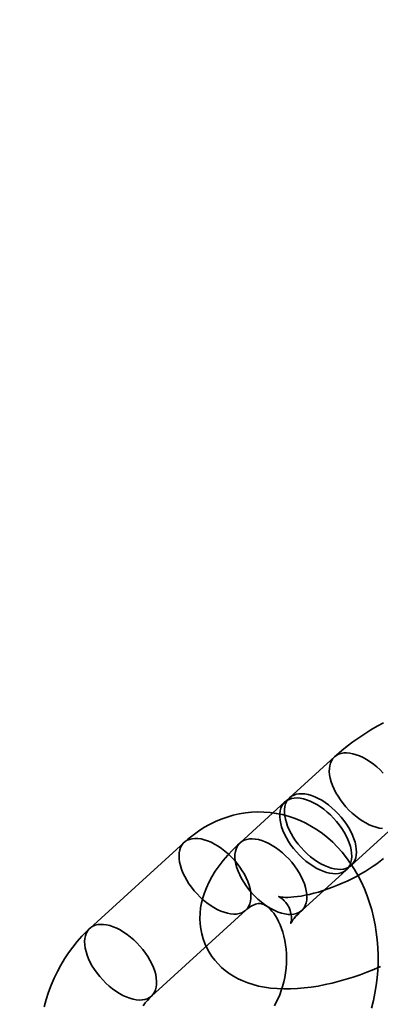
# Model space of a CAD drawing. Units: millimetres. Extents: x 196 to 21509, y 465 to 34170.
# Drawn here: x 9627 to 9650, y 13026 to 13090 of the extents above; entities that cross this region are included whole.
import ezdxf

# ---------------------------------------------------------------- set-up
doc = ezdxf.new("R2010")
doc.units = ezdxf.units.MM
doc.layers.add('OBRYS', color=7, linetype='Continuous', lineweight=35)

msp = doc.modelspace()

# ---------------------------------------------------------------- linework, layer by layer
at = {"color": 7, "linetype": 'Continuous'}
msp.add_circle((9625.48, 13013.7912), 150, dxfattribs=at)
msp.add_circle((9625.48, 13013.7912), 150, dxfattribs=at)
msp.add_arc((10007.1279, 13370.3547), 1500, 169.5011078, 267.0196454, dxfattribs=at)
msp.add_arc((10007.1279, 13370.3547), 1500, 169.5011078, 267.0196454, dxfattribs=at)
at = {"layer": 'OBRYS', "linetype": 'Continuous'}
for p, q in [((9647.2521, 13041.7305), (9644.3154, 13039.0566)), ((9644.0063, 13038.7751), (9641.0696, 13036.1011)), ((9648.355, 13034.6201), (9651.2917, 13037.2941)), ((9637.4089, 13036.1254), (9631.2264, 13030.496)), ((9645.1092, 13031.6647), (9648.0459, 13034.3387)), ((9635.266, 13026.0595), (9641.4485, 13031.689))]:
    msp.add_line(p, q, dxfattribs=at)
at = {"layer": 'OBRYS', "linetype": 'Continuous', "flags": 128}
for points in [[(9650.4652, 13043.9665), (9650.0465, 13043.734), (9649.6357, 13043.4919), (9649.2335, 13043.2404), (9648.8407, 13042.9795), (9648.4578, 13042.7093), (9648.0857, 13042.4298), (9647.7249, 13042.1408), (9647.3762, 13041.8421), (9647.2521, 13041.7305)], [(9650.4403, 13040.6726), (9650.2371, 13040.8787), (9650.025, 13041.072), (9649.8058, 13041.2507), (9649.5817, 13041.4133), (9649.3546, 13041.558), (9649.1268, 13041.6837), (9648.9003, 13041.7891), (9648.6773, 13041.8732), (9648.4599, 13041.9353), (9648.25, 13041.9748), (9648.0497, 13041.9913), (9647.8608, 13041.9846), (9647.685, 13041.9549), (9647.5241, 13041.9023), (9647.3795, 13041.8275), (9647.2526, 13041.731), (9647.1445, 13041.6138), (9647.0563, 13041.477), (9646.9887, 13041.3218), (9646.9425, 13041.1498), (9646.9181, 13040.9624), (9646.9156, 13040.7615), (9646.9351, 13040.549), (9646.9764, 13040.3268), (9647.0392, 13040.0969), (9647.1228, 13039.8616), (9647.2264, 13039.6231), (9647.3492, 13039.3835), (9647.4899, 13039.1451), (9647.6473, 13038.9102), (9647.8198, 13038.6809), (9648.0059, 13038.4593), (9648.2038, 13038.2476), (9648.4117, 13038.0476), (9648.6276, 13037.8614), (9648.8495, 13037.6905), (9649.0754, 13037.5367), (9649.3031, 13037.4013), (9649.5305, 13037.2857), (9649.7555, 13037.1908), (9649.976, 13037.1176), (9650.1899, 13037.0667), (9650.3952, 13037.0387)], [(9647.1494, 13034.0833), (9647.3443, 13034.0784), (9647.5268, 13034.0966), (9647.6953, 13034.1378), (9647.8483, 13034.2016), (9647.9842, 13034.2873), (9648.1019, 13034.3943), (9648.2001, 13034.5214), (9648.2781, 13034.6676), (9648.335, 13034.8314), (9648.3704, 13035.0113), (9648.3839, 13035.2057), (9648.3754, 13035.4126), (9648.3449, 13035.6303), (9648.2928, 13035.8565), (9648.2196, 13036.0894), (9648.1258, 13036.3266), (9648.0125, 13036.5659), (9647.8806, 13036.8052), (9647.7314, 13037.0421), (9647.5662, 13037.2745), (9647.3867, 13037.5002), (9647.1945, 13037.7171), (9646.9914, 13037.9232), (9646.7792, 13038.1165), (9646.5601, 13038.2953), (9646.3359, 13038.4578), (9646.1088, 13038.6026), (9645.881, 13038.7282), (9645.6546, 13038.8336), (9645.4316, 13038.9178), (9645.2141, 13038.9799), (9645.0042, 13039.0194), (9644.8039, 13039.0358), (9644.615, 13039.0292), (9644.4393, 13038.9994), (9644.2783, 13038.9469), (9644.1337, 13038.872), (9644.0068, 13038.7755), (9643.8987, 13038.6583), (9643.8105, 13038.5215), (9643.743, 13038.3664), (9643.6967, 13038.1943), (9643.6723, 13038.007), (9643.6698, 13037.8061), (9643.6893, 13037.5935), (9643.7306, 13037.3713), (9643.7934, 13037.1415), (9643.877, 13036.9062), (9643.9807, 13036.6676), (9644.1034, 13036.4281), (9644.2441, 13036.1897), (9644.4015, 13035.9547), (9644.574, 13035.7254), (9644.7601, 13035.5038), (9644.958, 13035.2921), (9645.1659, 13035.0922), (9645.3818, 13034.9059), (9645.6037, 13034.7351), (9645.8296, 13034.5813), (9646.0573, 13034.4459), (9646.2847, 13034.3302), (9646.5097, 13034.2353), (9646.7302, 13034.1621), (9646.9441, 13034.1113), (9647.1494, 13034.0833)], [(9647.4585, 13034.3647), (9647.6534, 13034.3598), (9647.8359, 13034.378), (9648.0045, 13034.4192), (9648.1574, 13034.483), (9648.2933, 13034.5688), (9648.411, 13034.6758), (9648.5092, 13034.8029), (9648.5872, 13034.9491), (9648.6442, 13035.1129), (9648.6795, 13035.2928), (9648.693, 13035.4871), (9648.6845, 13035.6941), (9648.6541, 13035.9117), (9648.602, 13036.138), (9648.5287, 13036.3708), (9648.4349, 13036.608), (9648.3216, 13036.8474), (9648.1897, 13037.0866), (9648.0405, 13037.3236), (9647.8753, 13037.556), (9647.6958, 13037.7817), (9647.5036, 13037.9986), (9647.3005, 13038.2047), (9647.0883, 13038.398), (9646.8692, 13038.5768), (9646.645, 13038.7393), (9646.418, 13038.884), (9646.1901, 13039.0097), (9645.9637, 13039.1151), (9645.7407, 13039.1993), (9645.5232, 13039.2614), (9645.3134, 13039.3008), (9645.113, 13039.3173), (9644.9241, 13039.3107), (9644.7484, 13039.2809), (9644.5875, 13039.2284), (9644.4429, 13039.1535), (9644.3159, 13039.057), (9644.2078, 13038.9398), (9644.1196, 13038.803), (9644.0521, 13038.6478), (9644.0059, 13038.4758), (9643.9814, 13038.2884), (9643.9789, 13038.0876), (9643.9984, 13037.875), (9644.0397, 13037.6528), (9644.1025, 13037.423), (9644.1861, 13037.1877), (9644.2898, 13036.9491), (9644.4125, 13036.7095), (9644.5533, 13036.4712), (9644.7106, 13036.2362), (9644.8831, 13036.0069), (9645.0692, 13035.7853), (9645.2671, 13035.5736), (9645.475, 13035.3736), (9645.6909, 13035.1874), (9645.9128, 13035.0166), (9646.1387, 13034.8627), (9646.3664, 13034.7274), (9646.5938, 13034.6117), (9646.8188, 13034.5168), (9647.0393, 13034.4436), (9647.2532, 13034.3928), (9647.4585, 13034.3647)], [(9649.688, 13025.2764), (9649.8064, 13025.7612), (9649.9056, 13026.2518), (9649.9853, 13026.7469), (9650.0455, 13027.2455), (9650.0859, 13027.7463), (9650.1065, 13028.2483), (9650.1071, 13028.7504), (9650.0878, 13029.2513), (9650.0484, 13029.7499), (9649.989, 13030.2452), (9649.9095, 13030.7359), (9649.8099, 13031.2208), (9649.6904, 13031.6988), (9649.551, 13032.1686), (9649.392, 13032.629), (9649.2134, 13033.0786), (9649.0157, 13033.5162), (9648.7992, 13033.9404), (9648.5643, 13034.3499), (9648.3118, 13034.7433), (9648.0423, 13035.1195), (9647.7566, 13035.4771), (9647.4555, 13035.8151), (9647.1402, 13036.1325), (9646.8115, 13036.4283), (9646.4706, 13036.7017), (9646.1186, 13036.9522), (9645.7566, 13037.1792), (9645.3857, 13037.3822), (9645.007, 13037.561), (9644.6216, 13037.7154), (9644.2306, 13037.8452), (9643.8349, 13037.9503), (9643.4357, 13038.0306), (9643.0338, 13038.0862), (9642.6302, 13038.1171), (9642.226, 13038.1234), (9641.8221, 13038.1051), (9641.4194, 13038.0624), (9641.0189, 13037.9955), (9640.6213, 13037.9044), (9640.2275, 13037.7895), (9639.8382, 13037.6508), (9639.4545, 13037.4885), (9639.077, 13037.303), (9638.7066, 13037.0945), (9638.3442, 13036.8632), (9637.9907, 13036.6097), (9637.647, 13036.3343), (9637.4089, 13036.1254)], [(9638.3053, 13036.3808), (9638.5107, 13036.3528), (9638.7246, 13036.3019), (9638.9451, 13036.2287), (9639.1701, 13036.1339), (9639.3975, 13036.0182), (9639.6252, 13035.8828), (9639.851, 13035.729), (9640.073, 13035.5581), (9640.2889, 13035.3719), (9640.4967, 13035.172), (9640.6946, 13034.9602), (9640.8807, 13034.7387), (9641.0533, 13034.5093), (9641.2106, 13034.2744), (9641.3513, 13034.036), (9641.4741, 13033.7964), (9641.5778, 13033.5579), (9641.6614, 13033.3226), (9641.7241, 13033.0928), (9641.7655, 13032.8705), (9641.785, 13032.658), (9641.7825, 13032.4571), (9641.758, 13032.2698), (9641.7118, 13032.0977), (9641.6443, 13031.9425), (9641.556, 13031.8057), (9641.448, 13031.6885), (9641.321, 13031.592), (9641.1764, 13031.5172), (9641.0155, 13031.4646), (9640.8397, 13031.4349), (9640.6508, 13031.4282), (9640.4505, 13031.4447), (9640.2406, 13031.4842), (9640.0232, 13031.5463), (9639.8002, 13031.6304), (9639.5737, 13031.7358), (9639.3459, 13031.8615), (9639.1189, 13032.0063), (9638.8947, 13032.1688), (9638.6755, 13032.3475), (9638.4634, 13032.5408), (9638.2603, 13032.7469), (9638.068, 13032.9638), (9637.8885, 13033.1895), (9637.7234, 13033.4219), (9637.5742, 13033.6589), (9637.4423, 13033.8982), (9637.3289, 13034.1375), (9637.2352, 13034.3747), (9637.1619, 13034.6075), (9637.1098, 13034.8338), (9637.0794, 13035.0515), (9637.0708, 13035.2584), (9637.0843, 13035.4528), (9637.1197, 13035.6327), (9637.1767, 13035.7965), (9637.2546, 13035.9426), (9637.3529, 13036.0698), (9637.4705, 13036.1767), (9637.6065, 13036.2625), (9637.7594, 13036.3263), (9637.9279, 13036.3675), (9638.1105, 13036.3857), (9638.3053, 13036.3808)], [(9641.0696, 13036.1011), (9640.8946, 13035.9386), (9640.5706, 13035.6199), (9640.2619, 13035.2905), (9639.9695, 13034.9497), (9639.6956, 13034.5975), (9639.443, 13034.2349), (9639.2152, 13033.8649), (9639.0151, 13033.4906), (9638.8617, 13033.1561), (9638.733, 13032.8244), (9638.6284, 13032.4957), (9638.547, 13032.1699), (9638.4882, 13031.8468), (9638.449, 13031.4911), (9638.4368, 13031.1407), (9638.451, 13030.7969), (9638.4907, 13030.4606), (9638.5553, 13030.1327), (9638.6438, 13029.8144), (9638.7555, 13029.5067), (9638.8894, 13029.2107), (9639.0445, 13028.9273), (9639.2197, 13028.6576), (9639.4138, 13028.4025), (9639.6261, 13028.1623), (9639.8556, 13027.9377), (9640.1016, 13027.7288), (9640.3637, 13027.5358), (9640.6418, 13027.3588), (9640.936, 13027.1979), (9641.2467, 13027.0531), (9641.5747, 13026.9246), (9641.9209, 13026.8129), (9642.286, 13026.7183), (9642.6704, 13026.6417), (9643.0734, 13026.5839), (9643.4932, 13026.5458), (9643.927, 13026.5277), (9644.3712, 13026.5295), (9644.8216, 13026.5505), (9645.2759, 13026.5899), (9645.7325, 13026.6465), (9646.1904, 13026.7194), (9646.6488, 13026.8077), (9647.1072, 13026.9107), (9647.5651, 13027.0278), (9648.022, 13027.1583), (9648.4774, 13027.3017), (9648.9306, 13027.4577), (9649.381, 13027.6257), (9649.8279, 13027.8053), (9650.2708, 13027.9962)], [(9644.2128, 13031.4093), (9644.4076, 13031.4044), (9644.5901, 13031.4226), (9644.7587, 13031.4638), (9644.9116, 13031.5276), (9645.0475, 13031.6133), (9645.1652, 13031.7203), (9645.2635, 13031.8475), (9645.3414, 13031.9936), (9645.3984, 13032.1574), (9645.4338, 13032.3373), (9645.4472, 13032.5317), (9645.4387, 13032.7386), (9645.4083, 13032.9563), (9645.3562, 13033.1826), (9645.2829, 13033.4154), (9645.1892, 13033.6526), (9645.0758, 13033.8919), (9644.9439, 13034.1312), (9644.7947, 13034.3681), (9644.6296, 13034.6006), (9644.45, 13034.8263), (9644.2578, 13035.0432), (9644.0547, 13035.2492), (9643.8426, 13035.4426), (9643.6234, 13035.6213), (9643.3992, 13035.7838), (9643.1722, 13035.9286), (9642.9444, 13036.0543), (9642.7179, 13036.1597), (9642.4949, 13036.2438), (9642.2774, 13036.3059), (9642.0676, 13036.3454), (9641.8673, 13036.3619), (9641.6783, 13036.3552), (9641.5026, 13036.3255), (9641.3417, 13036.2729), (9641.1971, 13036.198), (9641.0701, 13036.1016), (9640.9621, 13035.9844), (9640.8738, 13035.8475), (9640.8063, 13035.6924), (9640.7601, 13035.5203), (9640.7356, 13035.333), (9640.7331, 13035.1321), (9640.7526, 13034.9196), (9640.794, 13034.6973), (9640.8567, 13034.4675), (9640.9403, 13034.2322), (9641.044, 13033.9937), (9641.1668, 13033.7541), (9641.3075, 13033.5157), (9641.4648, 13033.2808), (9641.6374, 13033.0514), (9641.8234, 13032.8299), (9642.0214, 13032.6181), (9642.2292, 13032.4182), (9642.4451, 13032.2319), (9642.6671, 13032.0611), (9642.8929, 13031.9073), (9643.1206, 13031.7719), (9643.348, 13031.6562), (9643.573, 13031.5614), (9643.7935, 13031.4881), (9644.0074, 13031.4373), (9644.2128, 13031.4093)], [(9650.4581, 13035.0615), (9650.2533, 13034.8985), (9650.0305, 13034.7318), (9649.7908, 13034.5632), (9649.5355, 13034.3942), (9649.2661, 13034.2263), (9648.9843, 13034.0609), (9648.6918, 13033.8993), (9648.3903, 13033.7429), (9648.0817, 13033.5928), (9647.7681, 13033.4499), (9647.4515, 13033.3154), (9647.134, 13033.19), (9646.8177, 13033.0745), (9646.5049, 13032.9695), (9646.1977, 13032.8756), (9645.8982, 13032.793), (9645.6087, 13032.722), (9645.3313, 13032.6625), (9645.0682, 13032.6145), (9644.8214, 13032.5777), (9644.5929, 13032.5514), (9644.3847, 13032.5348), (9644.1983, 13032.527), (9644.0354, 13032.5267), (9643.8969, 13032.5322), (9643.7839, 13032.5418), (9643.6967, 13032.5534), (9643.6355, 13032.5646), (9643.6, 13032.5732), (9643.5896, 13032.5762), (9643.6033, 13032.5709), (9643.6397, 13032.5542), (9643.6969, 13032.5228), (9643.7725, 13032.4732), (9643.8635, 13032.402), (9643.9657, 13032.3057), (9644.0735, 13032.1819), (9644.1796, 13032.0303), (9644.275, 13031.8548), (9644.3513, 13031.6646), (9644.4029, 13031.4744), (9644.4297, 13031.2997), (9644.4368, 13031.1499), (9644.4309, 13031.0289), (9644.4184, 13030.937), (9644.4045, 13030.8726), (9644.3931, 13030.8338), (9644.3878, 13030.819), (9644.3912, 13030.8264), (9644.4058, 13030.8548), (9644.4336, 13030.9026), (9644.4765, 13030.9687), (9644.536, 13031.0517), (9644.6133, 13031.1504), (9644.7096, 13031.2633), (9644.8255, 13031.3889), (9644.9615, 13031.5258), (9645.1092, 13031.6647)], [(9641.4485, 13031.689), (9641.5116, 13031.7447), (9641.6403, 13031.8469), (9641.7627, 13031.9305), (9641.8782, 13031.997), (9641.9859, 13032.0478), (9642.0855, 13032.0844), (9642.1778, 13032.1084), (9642.2652, 13032.1214), (9642.3536, 13032.1235), (9642.4587, 13032.1101), (9642.5464, 13032.0856), (9642.6343, 13032.0496), (9642.7254, 13032.0011), (9642.8205, 13031.9389), (9642.9308, 13031.8522), (9643.0433, 13031.7475), (9643.1569, 13031.6243), (9643.2704, 13031.4822), (9643.3823, 13031.321), (9643.4913, 13031.1408), (9643.5956, 13030.9422), (9643.6939, 13030.7259), (9643.7845, 13030.4929), (9643.8662, 13030.2444), (9643.9377, 13029.9818), (9643.9979, 13029.7068), (9644.0458, 13029.421), (9644.0808, 13029.1263), (9644.1021, 13028.8247), (9644.1093, 13028.5182), (9644.1022, 13028.2089), (9644.0807, 13027.899), (9644.045, 13027.5907), (9643.9952, 13027.2862), (9643.9319, 13026.9875), (9643.8559, 13026.6968), (9643.7679, 13026.416), (9643.6689, 13026.147), (9643.5602, 13025.8914), (9643.443, 13025.6508), (9643.3188, 13025.4266)], [(9632.1229, 13030.7514), (9632.3282, 13030.7234), (9632.5421, 13030.6725), (9632.7626, 13030.5993), (9632.9876, 13030.5044), (9633.215, 13030.3888), (9633.4427, 13030.2534), (9633.6686, 13030.0995), (9633.8905, 13029.9287), (9634.1064, 13029.7425), (9634.3143, 13029.5425), (9634.5122, 13029.3308), (9634.6983, 13029.1092), (9634.8708, 13028.8799), (9635.0282, 13028.645), (9635.1689, 13028.4066), (9635.2917, 13028.167), (9635.3953, 13027.9284), (9635.4789, 13027.6932), (9635.5417, 13027.4633), (9635.583, 13027.2411), (9635.6025, 13027.0286), (9635.6, 13026.8277), (9635.5756, 13026.6403), (9635.5294, 13026.4683), (9635.4618, 13026.3131), (9635.3736, 13026.1763), (9635.2655, 13026.0591), (9635.1386, 13025.9626), (9634.994, 13025.8877), (9634.833, 13025.8352), (9634.6573, 13025.8055), (9634.4684, 13025.7988), (9634.2681, 13025.8153), (9634.0582, 13025.8547), (9633.8408, 13025.9168), (9633.6178, 13026.001), (9633.3913, 13026.1064), (9633.1635, 13026.2321), (9632.9364, 13026.3768), (9632.7123, 13026.5394), (9632.4931, 13026.7181), (9632.2809, 13026.9114), (9632.0778, 13027.1175), (9631.8856, 13027.3344), (9631.7061, 13027.5601), (9631.541, 13027.7925), (9631.3917, 13028.0295), (9631.2598, 13028.2687), (9631.1465, 13028.5081), (9631.0527, 13028.7453), (9630.9795, 13028.9781), (9630.9274, 13029.2044), (9630.8969, 13029.422), (9630.8884, 13029.629), (9630.9019, 13029.8233), (9630.9373, 13030.0032), (9630.9942, 13030.167), (9631.0722, 13030.3132), (9631.1705, 13030.4403), (9631.2881, 13030.5473), (9631.424, 13030.6331), (9631.577, 13030.6969), (9631.7455, 13030.7381), (9631.928, 13030.7563), (9632.1229, 13030.7514)], [(9631.2264, 13030.496), (9631.023, 13030.3047), (9630.705, 13029.98), (9630.4007, 13029.6365), (9630.1101, 13029.2745), (9629.8341, 13028.895), (9629.5735, 13028.4989), (9629.329, 13028.0875), (9629.1011, 13027.662), (9628.8905, 13027.2236), (9628.6976, 13026.7734), (9628.5228, 13026.3128), (9628.3666, 13025.8429), (9628.2291, 13025.365)], [(9634.7278, 13025.4215), (9634.8611, 13025.6098), (9634.9963, 13025.779), (9635.1317, 13025.9288), (9635.266, 13026.0595)]]:
    msp.add_lwpolyline(points, dxfattribs=at)

doc.saveas('drawing.dxf')
